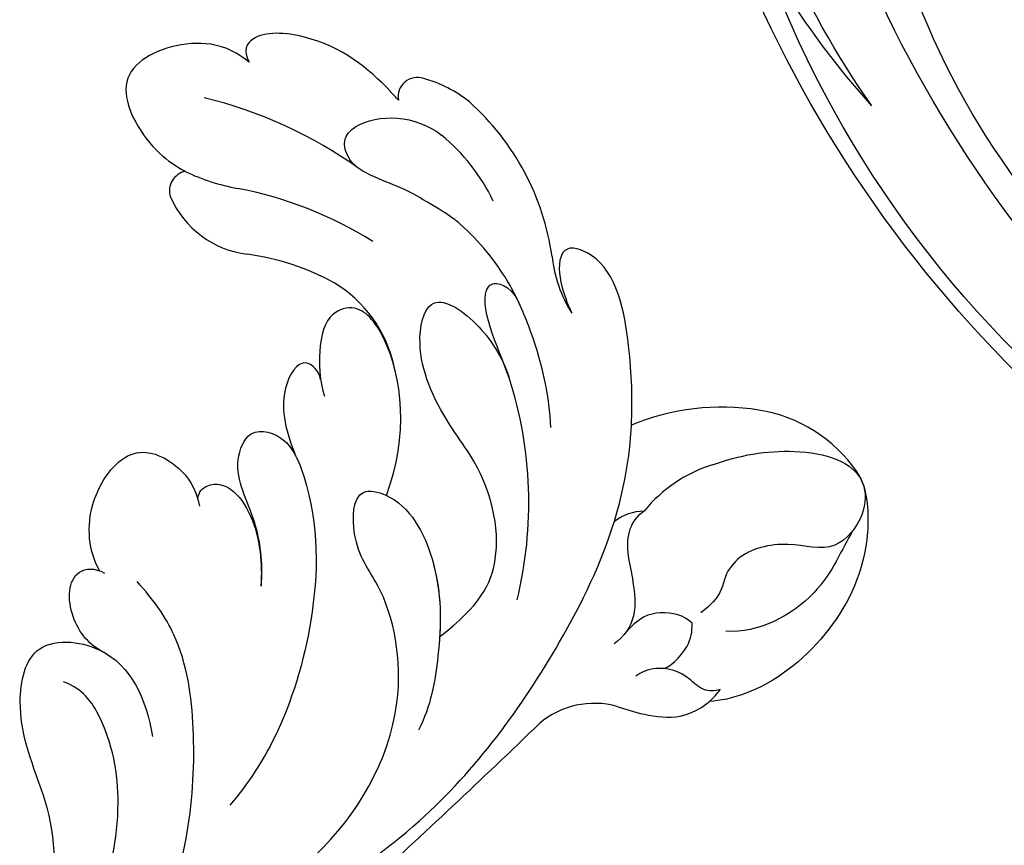
# Model space of a CAD drawing. Units: millimetres. Extents: x 3302 to 5402, y 1611 to 3096.
# Drawn here: x 5153 to 5164, y 2438 to 2448 of the extents above; entities that cross this region are included whole.
import ezdxf

# ---------------------------------------------------------------- set-up
doc = ezdxf.new("R2010")
doc.units = ezdxf.units.MM
doc.layers.add('H-06.木作(細線)', color=8, linetype='Continuous')
doc.layers.add('H-08.木作(細線)', color=8, linetype='Continuous')

# ---------------------------------------------------------------- blocks, each defined once
blk = doc.blocks.new('SE-21118L-d')
at = {"layer": 'H-08.木作(細線)'}
for centre, radius, start, end in [((26.654, 48.59), 0.94, 67.104, 187.7127), ((25.149, 43.7), 6.052, 48.0699, 72.0041), ((9.911, 27.989), 22.009, 51.4572, 73.3883), ((20.276, 39.252), 12.635, 5.2935, 45.1053), ((21.282, 39.601), 9.562, 22.6485, 47.4466), ((15.245, 44.562), 0.968, 99.1906, 194.9619), ((19.817, 54.106), 9.804, 241.1779, 257.0645), ((12.981, 25.704), 19.411, 55.0341, 76.1678), ((18.739, 45.953), 4.723, 200.3345, 260.2897), ((15.72, 29.426), 12.078, 58.0283, 79.3982), ((39.236, 40.734), 6.387, 182.8353, 209.487), ((18.615, 34.441), 6.295, 9.7661, 56.2088), ((11.13, 29.445), 19.985, 343.2415, 14.9112), ((40.194, 21.041), 11.584, 78.037, 109.594), ((41.08, 25.286), 7.247, 31.7048, 77.928), ((17.154, 33.918), 19.257, 339.9087, 354.1459), ((41.908, 23.037), 6.985, 104.2786, 137.8414), ((45.206, 27.853), 2.388, 14.9935, 31.33), ((33.572, 14.298), 4.132, 71.2218, 127.6335), ((37.114, 21.12), 3.706, 308.5796, 320.9912), ((-254.465, 346.008), 435.189, 309.45389, 311.00081)]:
    blk.add_arc(centre, radius, start, end, dxfattribs=at)
for points, knots in [([(25.723, 48.464), (25.605, 48.611), (24.477, 49.972), (22.466, 51.795), (18.851, 52.263), (18.225, 51.312), (18.498, 50.697)], [4.570527, 4.570527, 4.570527, 4.570527, 5.12122, 9.715731, 11.983795, 13.092643, 13.092643, 13.092643, 13.092643]), ([(18.498, 50.697), (18.017, 51.163), (16.329, 52.14), (13.124, 51.4), (11.984, 49.425), (13.297, 46.816), (14.672, 45.774), (15.094, 45.523)], [0, 0, 0, 0, 1.921727, 5.182216, 6.931578, 10.173013, 11.531247, 11.531247, 11.531247, 11.531247]), ([(26.651, 43.541), (25.968, 44.077), (24.66, 44.516), (23.127, 45.508), (22.806, 46.688), (24.275, 47.948), (26.562, 47.686), (27.748, 46.646)], [12.20954, 12.20954, 12.20954, 12.20954, 15.577531, 16.51129, 17.746455, 18.495138, 22.160438, 22.160438, 22.160438, 22.160438]), ([(32.361, 32.053), (32.381, 33.53), (32.002, 35.876), (30.604, 39.682), (29.063, 41.679), (27.941, 42.704), (26.651, 43.541)], [0, 0, 0, 0, 4.643133, 6.859275, 10.505181, 11.580294, 11.580294, 11.580294, 11.580294]), ([(36.31, 31.954), (36.435, 33.157), (36.492, 36.009), (35.905, 40.124), (33.553, 40.992), (32.839, 39.475), (33.676, 37.59), (33.676, 37.59)], [40.382193, 40.382193, 40.382193, 40.382193, 43.79339, 47.942387, 49.41823, 50.068195, 53.475074, 53.475074, 53.475074, 53.475074]), ([(30.442, 34.588), (29.981, 36.143), (28.971, 38.43), (29.871, 39.312), (30.681, 39.221), (31.106, 38.256)], [0, 0, 0, 0, 6.065211, 6.445129, 7.490828, 7.490828, 7.490828, 7.490828]), ([(30.442, 34.588), (29.981, 36.143), (28.971, 38.43), (29.871, 39.312), (30.681, 39.221), (31.106, 38.256)], [0, 0, 0, 0, 6.065211, 6.445129, 7.490828, 7.490828, 7.490828, 7.490828]), ([(26.382, 22.069), (28.406, 23.487), (29.844, 25.718), (29.236, 29.656), (26.825, 33.238), (25.817, 36.115), (26.711, 39.158), (29.041, 37.55), (30.169, 35.63), (30.442, 34.588)], [0, 0, 0, 0, 3.969008, 8.80292, 10.141605, 13.723883, 16.073243, 19.102765, 21.930286, 21.930286, 21.930286, 21.930286]), ([(24.136, 29.132), (25.367, 32.016), (25.183, 36.039), (23.312, 38.692), (21.553, 38.126), (21.14, 36.276), (21.168, 34.86), (21.347, 34.157)], [0, 0, 0, 0, 6.791743, 9.554754, 11.093057, 13.191412, 14.849469, 14.849469, 14.849469, 14.849469]), ([(21.204, 34.979), (21.128, 35.419), (20.384, 36.307), (19.139, 34.6), (19.274, 32.75), (19.779, 31.323)], [0, 0, 0, 0, 1.20152, 2.953415, 5.138051, 5.138051, 5.138051, 5.138051]), ([(21.204, 34.979), (21.128, 35.419), (20.384, 36.307), (19.139, 34.6), (19.274, 32.75), (19.779, 31.323)], [0, 0, 0, 0, 1.20152, 2.953415, 5.138051, 5.138051, 5.138051, 5.138051]), ([(21.204, 34.979), (21.128, 35.419), (20.384, 36.307), (19.139, 34.6), (19.274, 32.75), (19.779, 31.323)], [0, 0, 0, 0, 1.20152, 2.953415, 5.138051, 5.138051, 5.138051, 5.138051]), ([(17.762, 25.005), (17.931, 26.183), (17.726, 28.538), (16.55, 30.631), (17.563, 32.927), (19.499, 32.294), (20.81, 28.452), (20.469, 23.457), (18.562, 18.055), (16.687, 15.441), (15.683, 14.351)], [0, 0, 0, 0, 2.769228, 6.179548, 7.786463, 9.721672, 11.589994, 18.560099, 24.571693, 28.411415, 28.411415, 28.411415, 28.411415]), ([(17.762, 25.005), (17.931, 26.183), (17.726, 28.538), (16.55, 30.631), (17.563, 32.927), (19.136, 32.413), (19.651, 31.597), (19.779, 31.323)], [0, 0, 0, 0, 2.769228, 6.179548, 7.786463, 9.721672, 10.574895, 10.574895, 10.574895, 10.574895]), ([(9.894, 26.168), (9.406, 27.118), (9.272, 29.49), (11.701, 32.476), (13.906, 31.355), (14.799, 30.054), (14.956, 29.086)], [0, 0, 0, 0, 3.142998, 5.884648, 8.767244, 10.642836, 10.642836, 10.642836, 10.642836]), ([(9.894, 26.168), (9.406, 27.118), (9.272, 29.49), (11.701, 32.476), (13.906, 31.355), (14.799, 30.054), (14.956, 29.086)], [0, 0, 0, 0, 3.142998, 5.884648, 8.767244, 10.642836, 10.642836, 10.642836, 10.642836]), ([(9.894, 26.168), (9.406, 27.118), (9.272, 29.49), (11.701, 32.476), (13.906, 31.355), (14.799, 30.054), (14.956, 29.086)], [0, 0, 0, 0, 3.142998, 5.884648, 8.767244, 10.642836, 10.642836, 10.642836, 10.642836]), ([(14.885, 29.433), (14.943, 29.834), (16.166, 30.608), (17.785, 28.554), (17.876, 26.106), (17.762, 25.005)], [0, 0, 0, 0, 0.683058, 3.92192, 6.705268, 6.705268, 6.705268, 6.705268]), ([(40.185, 29.806), (41.496, 30.217), (44.496, 30.563), (47.721, 29.404), (47.574, 26.902), (45.921, 25.056), (43.697, 25.977), (41.304, 25.508), (40.316, 24.092), (40.317, 23.323), (39.234, 22.594)], [5.070447, 5.070447, 5.070447, 5.070447, 8.69726, 12.809494, 14.559459, 16.526421, 18.881494, 21.397183, 22.742484, 24.37353, 24.37353, 24.37353, 24.37353]), ([(9.242, 4.573), (9.614, 5.069), (12.392, 8.318), (19.189, 9.546), (24.91, 18.048), (24.041, 24.364), (22.271, 26.596), (22.513, 29.671), (25.092, 28.969), (26.692, 25.424), (26.414, 21.44), (25.769, 18.694), (25.114, 17.558)], [15.109811, 15.109811, 15.109811, 15.109811, 17.05774, 28.853207, 36.715169, 42.491103, 45.494655, 47.526956, 48.611763, 52.106461, 56.663463, 60.267605, 60.267605, 60.267605, 60.267605]), ([(9.242, 4.573), (9.614, 5.069), (12.392, 8.318), (19.189, 9.546), (24.91, 18.048), (24.041, 24.364), (22.271, 26.596), (22.513, 29.671), (25.092, 28.969), (26.595, 25.64), (26.519, 23.054), (26.335, 21.694)], [15.109811, 15.109811, 15.109811, 15.109811, 17.05774, 28.853207, 36.715169, 42.491103, 45.494655, 47.526956, 48.611763, 52.106461, 56.106904, 56.106904, 56.106904, 56.106904]), ([(47.512, 28.471), (47.735, 27.697), (47.646, 24.582), (45.448, 20.915), (42.168, 18.603), (39.957, 18.222), (39.425, 18.222)], [0, 0, 0, 0, 2.225705, 6.809518, 11.59284, 13.523607, 13.523607, 13.523607, 13.523607]), ([(36.73, 27.725), (36.251, 27.425), (35.585, 26.302), (35.986, 24.856), (36.116, 22.506), (35.408, 21.603), (34.911, 21.288)], [0, 0, 0, 0, 1.262329, 4.034049, 5.499516, 7.04958, 7.04958, 7.04958, 7.04958]), ([(10.895, 2.439), (11.348, 3.343), (15.94, 7.844), (24.84, 11.78), (31.699, 20.217), (34.498, 25.268), (35.238, 27.303)], [0.259544, 0.259544, 0.259544, 0.259544, 4.035408, 17.759692, 28.918464, 35.611576, 35.611576, 35.611576, 35.611576]), ([(9.966, 22.124), (9.233, 22.5), (8.187, 23.859), (8.323, 26.278), (9.65, 26.351), (10.13, 26.04)], [0, 0, 0, 0, 2.058151, 4.119186, 5.132326, 5.132326, 5.132326, 5.132326]), ([(9.966, 22.124), (9.233, 22.5), (8.187, 23.859), (8.323, 26.278), (9.65, 26.351), (10.13, 26.04)], [0, 0, 0, 0, 2.058151, 4.119186, 5.132326, 5.132326, 5.132326, 5.132326]), ([(9.966, 22.124), (9.233, 22.5), (8.187, 23.859), (8.323, 26.278), (9.65, 26.351), (10.13, 26.04)], [0, 0, 0, 0, 2.058151, 4.119186, 5.132326, 5.132326, 5.132326, 5.132326]), ([(46.887, 26.234), (46.294, 25.361), (45.303, 22.992), (41.987, 21.407), (40.421, 21.631)], [0, 0, 0, 0, 3.780051, 7.924405, 7.924405, 7.924405, 7.924405]), ([(9.242, 4.573), (10.307, 5.996), (13.133, 10.004), (14.379, 16.571), (13.862, 22.338), (12.501, 24.581), (11.698, 25.545)], [0, 0, 0, 0, 3.839205, 13.763309, 18.59329, 21.527208, 21.527208, 21.527208, 21.527208]), ([(9.242, 4.573), (10.307, 5.996), (13.133, 10.004), (14.379, 16.571), (13.862, 22.338), (12.501, 24.581), (11.698, 25.545)], [0, 0, 0, 0, 3.839205, 13.763309, 18.59329, 21.527208, 21.527208, 21.527208, 21.527208]), ([(6.257, 7.583), (6.334, 7.888), (6.845, 10.07), (7.35, 14.473), (5.196, 18.496), (6.209, 23.153), (10.851, 22.523), (11.836, 19.745), (12.068, 17.924)], [50.077701, 50.077701, 50.077701, 50.077701, 51.003323, 56.62207, 62.09932, 64.850381, 67.950644, 72.866107, 72.866107, 72.866107, 72.866107]), ([(6.257, 7.583), (6.334, 7.888), (6.845, 10.07), (7.35, 14.473), (5.196, 18.496), (6.209, 23.153), (8.859, 22.793), (9.88, 22.18), (9.966, 22.124)], [50.077701, 50.077701, 50.077701, 50.077701, 51.003323, 56.62207, 62.09932, 64.850381, 67.950644, 68.246074, 68.246074, 68.246074, 68.246074]), ([(6.257, 7.583), (6.334, 7.888), (6.845, 10.07), (7.35, 14.473), (5.196, 18.496), (6.209, 23.153), (8.859, 22.793), (9.88, 22.18), (9.966, 22.124)], [50.077701, 50.077701, 50.077701, 50.077701, 51.003323, 56.62207, 62.09932, 64.850381, 67.950644, 68.246074, 68.246074, 68.246074, 68.246074]), ([(38.791, 22.102), (38.403, 22.518), (37.376, 22.83), (36.185, 22.56), (35.399, 21.69)], [0, 0, 0, 0, 1.570728, 2.902815, 2.902815, 2.902815, 2.902815]), ([(38.791, 22.102), (38.403, 22.518), (37.376, 22.83), (36.185, 22.56), (35.399, 21.69)], [0, 0, 0, 0, 1.570728, 2.902815, 2.902815, 2.902815, 2.902815]), ([(37.212, 19.963), (37.502, 19.914), (38.619, 20.867), (38.763, 21.686), (38.791, 22.102)], [0, 0, 0, 0, 1.657692, 2.824288, 2.824288, 2.824288, 2.824288]), ([(37.212, 19.963), (37.502, 19.914), (38.619, 20.867), (38.763, 21.686), (38.791, 22.102)], [0, 0, 0, 0, 1.657692, 2.824288, 2.824288, 2.824288, 2.824288]), ([(7.231, 6.739), (7.865, 7.369), (9.382, 10.448), (10.471, 14.183), (10.075, 18.283), (8.782, 20.402), (7.843, 20.82)], [0, 0, 0, 0, 3.31406, 8.842389, 13.179288, 14.836355, 14.836355, 14.836355, 14.836355]), ([(7.231, 6.739), (7.865, 7.369), (9.382, 10.448), (10.471, 14.183), (10.075, 18.283), (8.782, 20.402), (7.843, 20.82)], [0, 0, 0, 0, 3.31406, 8.842389, 13.179288, 14.836355, 14.836355, 14.836355, 14.836355]), ([(39.994, 18.787), (39.732, 18.709), (39.092, 18.726), (38.353, 19.642), (37.171, 20.149), (36.141, 19.831), (35.892, 19.645)], [0, 0, 0, 0, 0.774614, 1.622895, 3.328151, 4.349043, 4.349043, 4.349043, 4.349043]), ([(34.902, 18.211), (35.301, 18.057), (36.178, 17.722), (38.247, 17.334), (39.426, 18.2), (39.425, 18.222)], [10.281454, 10.281454, 10.281454, 10.281454, 11.895753, 13.668582, 16.070957, 16.070957, 16.070957, 16.070957])]:
    blk.add_open_spline(points, degree=3, knots=knots, dxfattribs=at)
blk.add_open_spline([(35.238, 27.303), (35.683, 27.59), (36.187, 27.755), (36.73, 27.725)], degree=3, dxfattribs=at)
blk.add_open_spline([(35.238, 27.303), (35.683, 27.59), (36.187, 27.755), (36.73, 27.725)], degree=3, dxfattribs=at)
blk.add_open_spline([(35.238, 27.303), (35.683, 27.59), (36.187, 27.755), (36.73, 27.725)], degree=3, dxfattribs=at)
blk = doc.blocks.new('SE-21128L-d')
at = {"layer": 'H-08.木作(細線)'}
for centre, radius, start, end in [((32.092, -5.67), 58.524, 136.24932, 156.86292), ((21.523, -2.905), 53.41, 138.5015, 170.6126), ((28.074, -6.749), 61.675, 141.42161, 166.27278), ((34.303, -6.674), 62.265, 142.5314, 189.42973), ((12.026, 2.795), 36.746, 156.7063, 190.9394), ((9.176, -8.036), 42.656, 148.6698, 169.1674), ((12.779, -4.197), 44.04, 155.3886, 202.5209)]:
    blk.add_arc(centre, radius, start, end, dxfattribs=at)
blk = doc.blocks.new('AA-0008-05')
at = {"rotation": 272.959088534155}
blk.add_blockref('SE-21118L-d', (16366.992, -32047.948), dxfattribs=at)
at = {"xscale": -1, "rotation": 100.5023685104273}
blk.add_blockref('SE-21128L-d', (16435.313, -32118.581), dxfattribs=at)

msp = doc.modelspace()

# ---------------------------------------------------------------- block references
at = {"layer": 'H-06.木作(細線)', "xscale": 0.24, "yscale": 0.24, "zscale": 0.24, "rotation": 89.99999999999999}
msp.add_blockref('AA-0008-05', (-2539.942, -1493.09), dxfattribs=at)

doc.saveas('drawing.dxf')
